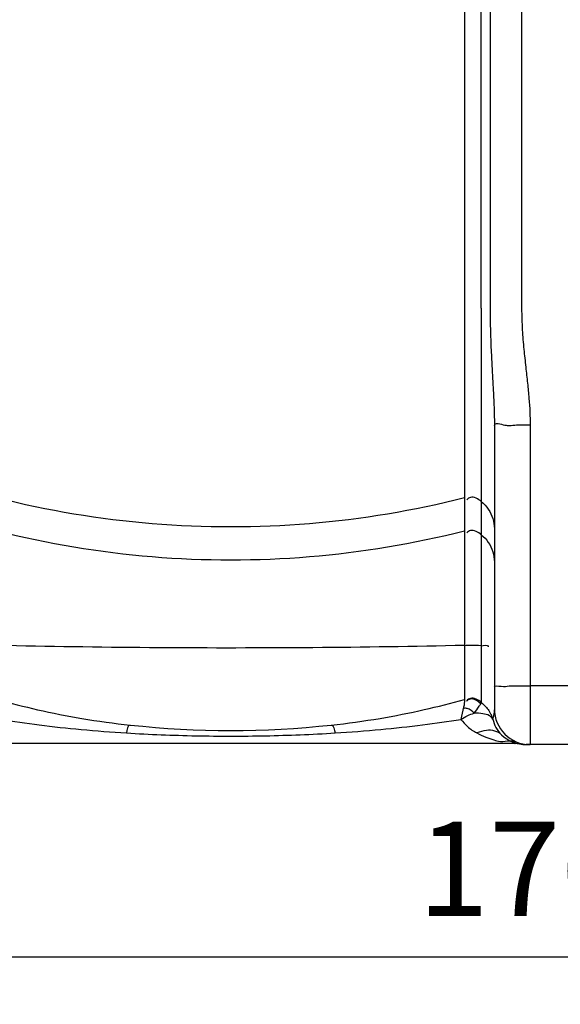
# Model space of a CAD drawing. Units: millimetres. Extents: x 18089 to 21144, y -4250 to -1299.
# Drawn here: x 19466 to 19753, y -2941 to -2418 of the extents above; entities that cross this region are included whole.
import ezdxf

# ---------------------------------------------------------------- set-up
doc = ezdxf.new("R2010")
doc.units = ezdxf.units.MM
doc.layers.add('AM_5', color=3, linetype='Continuous', lineweight=25)
doc.layers.add('körperlinien dünn', color=1, linetype='Continuous', lineweight=25)
doc.styles.get("Standard").update_dxf_attribs({"font": 'ARIAL.TTF'})
doc.dimstyles.new('AM_DIN$0', dxfattribs={"dimtxt": 50, "dimasz": 65, "dimexe": 25, "dimexo": 1, "dimgap": 15, "dimtad": 1, "dimdec": 0, "dimdsep": 46, "dimtxsty": 'STANDARD', "dimcen": 0, "dimclrd": 256, "dimclre": 256, "dimclrt": 2, "dimadec": 0, "dimazin": 2, "dimtp": 0.1, "dimtm": 0.1, "dimtfac": 0.71, "dimtdec": 0, "dimtmove": 0, "dimatfit": 3, "dimfxl": 1, "dimlwd": -1, "dimlwe": -1, "dimarcsym": 0})

# ---------------------------------------------------------------- blocks, each defined once
blk = doc.blocks.new('*D304')
at = {"layer": 'AM_5'}
for p, q in [((18872.7, -2796.23), (18872.7, -2941.21)), ((20632.7, -2796.23), (20632.7, -2941.21)), ((20567.7, -2916.21), (18937.7, -2916.21))]:
    blk.add_line(p, q, dxfattribs=at)
for points in [[(18937.7, -2905.38), (18937.7, -2927.04), (18872.7, -2916.21)], [(20567.7, -2905.38), (20567.7, -2927.04), (20632.7, -2916.21)]]:
    blk.add_solid(points, dxfattribs=at)
at = {"layer": 'DEFPOINTS', "color": 0}
for p in [(18872.7, -2795.23), (20632.7, -2795.23), (18872.7, -2916.21)]:
    blk.add_point(p, dxfattribs=at)
at = {"layer": 'AM_5', "color": 2, "insert": (19752.7, -2875.68), "char_height": 50, "attachment_point": 5}
blk.add_mtext('1760', dxfattribs=at)

msp = doc.modelspace()

# ---------------------------------------------------------------- linework, layer by layer
at = {"layer": 'körperlinien dünn'}
for p, q in [((19732.17, -1757.9), (19732.17, -2571.37)), ((19715.44, -2020.6), (19715.44, -2571.37)), ((19710.69, -2571.37), (19710.63, -2370.32)), ((19701.9, -2391.89), (19701.9, -2778.94)), ((19710.69, -2571.37), (19710.69, -2780.8)), ((19717.7, -2633.6), (19717.7, -2784.23)), ((19736.7, -2633.34), (19736.7, -2803.23)), ((19768.7, -2771.9), (19736.7, -2771.9)), ((19728.17, -2802.68), (19427.24, -2802.68)), ((19731.35, -2802.95), (19731.38, -2802.96)), ((19770.8, -2803.23), (19734.61, -2803.23))]:
    msp.add_line(p, q, dxfattribs=at)
for points in [[(19701.9, -2778.94), (19701.87, -2779.06), (19701.79, -2779.19)], [(19710.45, -2781.47), (19710.63, -2781.13), (19710.69, -2780.8)], [(19735.78, -2803.25), (19735.03, -2803.24), (19734.89, -2803.23)]]:
    msp.add_lwpolyline(points, dxfattribs=at)
for centre, radius, start, end in [((19736.7, -2784.23), 19, 180, 270), ((19577.7, -2295.68), 500, 263.8755, 276.1245), ((19734.61, -2784.23), 19, 226.3349, 270), ((19728.17, -2821.68), 19, 80.2477, 89.9995)]:
    msp.add_arc(centre, radius, start, end, dxfattribs=at)
for points, knots in [([(19715.44, -2571.37), (19715.44, -2575.53), (19715.55, -2583.38), (19715.98, -2594.46), (19716.5, -2604.26), (19717, -2612.91), (19717.39, -2620.57), (19717.64, -2627.36), (19717.7, -2631.61), (19717.7, -2633.6)], [0, 0, 0, 0, 12.489654, 23.539634, 33.281095, 41.913748, 49.546858, 56.293636, 62.284684, 62.284684, 62.284684, 62.284684]), ([(19732.17, -2571.37), (19732.17, -2575.2), (19732.41, -2582.49), (19733.28, -2592.88), (19734.32, -2602.32), (19735.31, -2610.98), (19736.09, -2618.97), (19736.58, -2626.35), (19736.7, -2631.08), (19736.7, -2633.34)], [0, 0, 0, 0, 11.504025, 21.853029, 31.292604, 39.992705, 48.003848, 55.372535, 62.171401, 62.171401, 62.171401, 62.171401]), ([(19717.7, -2633.6), (19717.7, -2631.75), (19722.64, -2633.51), (19724.88, -2633.66), (19725.69, -2633.67)], [0, 0, 0, 0, 5.568046, 8.001908, 8.001908, 8.001908, 8.001908]), ([(19725.69, -2633.67), (19726.94, -2633.67), (19730.59, -2633.06), (19734.28, -2633.34), (19736.7, -2633.34)], [0, 0, 0, 0, 3.755154, 11.026166, 11.026166, 11.026166, 11.026166]), ([(19701.9, -2672.14), (19674.9, -2678.96), (19619.65, -2688.15), (19535.76, -2688.15), (19480.51, -2678.96), (19453.51, -2672.14)], [0, 0, 0, 0, 83.539274, 167.113513, 250.652787, 250.652787, 250.652787, 250.652787]), ([(19710.69, -2674.04), (19709.1, -2672.77), (19706.09, -2670.78), (19703.54, -2672.54), (19703.03, -2673.13)], [0, 0, 0, 0, 6.112354, 8.440113, 8.440113, 8.440113, 8.440113]), ([(19710.69, -2674.04), (19712.14, -2675.2), (19714.7, -2677.96), (19717.14, -2683.01), (19717.7, -2686.72), (19717.7, -2688.56)], [0, 0, 0, 0, 5.558059, 11.093049, 16.61409, 16.61409, 16.61409, 16.61409]), ([(19710.69, -2691.68), (19709.1, -2690.4), (19706.09, -2688.41), (19703.54, -2690.18), (19703.03, -2690.76)], [0, 0, 0, 0, 6.112355, 8.440113, 8.440113, 8.440113, 8.440113]), ([(19701.9, -2689.78), (19674.9, -2696.6), (19619.65, -2705.79), (19535.76, -2705.79), (19480.51, -2696.6), (19453.51, -2689.78)], [0, 0, 0, 0, 83.539274, 167.113513, 250.652787, 250.652787, 250.652787, 250.652787]), ([(19710.69, -2691.68), (19712.14, -2692.84), (19714.7, -2695.59), (19717.14, -2700.65), (19717.7, -2704.36), (19717.7, -2706.2)], [0, 0, 0, 0, 5.558058, 11.093048, 16.61409, 16.61409, 16.61409, 16.61409]), ([(19701.9, -2750.51), (19675.04, -2751.11), (19620.93, -2751.91), (19539.9, -2751.95), (19485.74, -2751.2), (19458.84, -2750.63)], [0, 0, 0, 0, 80.591849, 162.340554, 243.077348, 243.077348, 243.077348, 243.077348]), ([(19710.69, -2750.68), (19708.79, -2750.54), (19705.86, -2750.39), (19702.94, -2750.57), (19701.92, -2750.69)], [0, 0, 0, 0, 5.710182, 8.780584, 8.780584, 8.780584, 8.780584]), ([(19710.69, -2750.68), (19711.95, -2750.77), (19714.64, -2749.78), (19714.46, -2751.21), (19714.44, -2751.29)], [0, 0, 0, 0, 3.796636, 4.053979, 4.053979, 4.053979, 4.053979]), ([(19717.7, -2772.74), (19717.7, -2771.52), (19722.19, -2772.68), (19724.18, -2772.19), (19725.63, -2772.05), (19725.68, -2772.04)], [0, 0, 0, 0, 3.662643, 7.87023, 8.012186, 8.012186, 8.012186, 8.012186]), ([(19725.68, -2772.04), (19727.39, -2771.88), (19731.07, -2771.99), (19734.75, -2771.9), (19736.7, -2771.9)], [0, 0, 0, 0, 5.15643, 11.027883, 11.027883, 11.027883, 11.027883]), ([(19710.69, -2780.8), (19709.09, -2779.54), (19706.09, -2777.6), (19703.52, -2779.33), (19703.01, -2779.92)], [0, 0, 0, 0, 6.097686, 8.444445, 8.444445, 8.444445, 8.444445]), ([(19453.62, -2779.19), (19460.75, -2781.19), (19475.67, -2785), (19499.26, -2789.66), (19515.76, -2791.91), (19524.36, -2792.83)], [0, 0, 0, 0, 22.208732, 46.169339, 72.120086, 72.120086, 72.120086, 72.120086]), ([(19631.05, -2792.83), (19639.72, -2791.9), (19656.27, -2789.64), (19679.86, -2784.97), (19694.72, -2781.18), (19701.79, -2779.19)], [0, 0, 0, 0, 26.158458, 50.083123, 72.120036, 72.120036, 72.120036, 72.120036]), ([(19710.45, -2781.47), (19708.89, -2780.15), (19706, -2778.03), (19703.37, -2779.65), (19702.84, -2780.2)], [0, 0, 0, 0, 6.125984, 8.427209, 8.427209, 8.427209, 8.427209]), ([(19707.02, -2786.49), (19707.97, -2785.35), (19709.01, -2783.6), (19710.2, -2781.96), (19710.54, -2781.54)], [0, 0, 0, 0, 4.46308, 6.079109, 6.079109, 6.079109, 6.079109]), ([(19710.69, -2780.8), (19711.71, -2781.6), (19713.31, -2783.15), (19714.59, -2784.95), (19715.07, -2785.72)], [0, 0, 0, 0, 3.890467, 6.61174, 6.61174, 6.61174, 6.61174]), ([(19699.97, -2789.79), (19701.11, -2789.06), (19703.4, -2787.8), (19705.83, -2786.86), (19707.02, -2786.5)], [0, 0, 0, 0, 4.070078, 7.796532, 7.796532, 7.796532, 7.796532]), ([(19707.02, -2786.5), (19705.91, -2785.51), (19704.26, -2783.97), (19702.07, -2783.85), (19701.46, -2783.95)], [0, 0, 0, 0, 4.444422, 6.294605, 6.294605, 6.294605, 6.294605]), ([(19715.02, -2787.85), (19713.97, -2787.29), (19711.27, -2786.61), (19708.55, -2786.5), (19707.02, -2786.49)], [0, 0, 0, 0, 3.560454, 8.165778, 8.165778, 8.165778, 8.165778]), ([(19717.7, -2784.23), (19717.7, -2785.44), (19717.49, -2787.27), (19716.94, -2789.01), (19716.71, -2789.58)], [0, 0, 0, 0, 3.61973, 5.463522, 5.463522, 5.463522, 5.463522]), ([(19455.43, -2789.79), (19462.26, -2790.88), (19476.5, -2792.91), (19498.81, -2795.35), (19514.29, -2796.53), (19522.33, -2797.02)], [0, 0, 0, 0, 20.753683, 43.1336, 67.313283, 67.313283, 67.313283, 67.313283]), ([(19633.07, -2797.02), (19641.18, -2796.53), (19656.71, -2795.34), (19679.01, -2792.89), (19693.19, -2790.87), (19699.97, -2789.79)], [0, 0, 0, 0, 24.357994, 46.712421, 67.312985, 67.312985, 67.312985, 67.312985]), ([(19699.97, -2789.79), (19700.94, -2791.22), (19703.49, -2794), (19706.62, -2796.07), (19708.37, -2797.02)], [0, 0, 0, 0, 5.18111, 11.160257, 11.160257, 11.160257, 11.160257]), ([(19716.86, -2789.64), (19717.23, -2791.19), (19718.35, -2794.24), (19720.31, -2796.86), (19721.49, -2797.98)], [0, 0, 0, 0, 4.767515, 9.633711, 9.633711, 9.633711, 9.633711]), ([(19522.33, -2797.02), (19534.63, -2797.77), (19559.24, -2798.76), (19596.19, -2798.76), (19620.79, -2797.77), (19633.07, -2797.02)], [0, 0, 0, 0, 36.957286, 73.876404, 110.80314, 110.80314, 110.80314, 110.80314]), ([(19721.49, -2797.98), (19720.51, -2797.05), (19717.87, -2795.62), (19713.16, -2795.43), (19709.98, -2796.35), (19708.37, -2797.02)], [0, 0, 0, 0, 4.042499, 8.58601, 13.828713, 13.828713, 13.828713, 13.828713]), ([(19708.37, -2797.02), (19709.94, -2797.87), (19712.86, -2799.26), (19717.26, -2800.52), (19721.74, -2802.44), (19728.73, -2800.05), (19728.71, -2802.67)], [0, 0, 0, 0, 5.35435, 9.729843, 13.400828, 21.250371, 21.250371, 21.250371, 21.250371])]:
    msp.add_open_spline(points, degree=3, knots=knots, dxfattribs=at)
for points in [[(19701.36, -2783.32), (19700.81, -2785.46), (19700.37, -2787.62), (19699.97, -2789.79)], [(19701.79, -2779.19), (19701.85, -2780.57), (19701.71, -2781.98), (19701.36, -2783.32)], [(19716.86, -2789.64), (19716.48, -2788.87), (19715.77, -2788.26), (19715.02, -2787.85)], [(19715.07, -2785.72), (19715.38, -2786.23), (19715.66, -2786.75), (19715.92, -2787.29)], [(19715.92, -2787.29), (19716.29, -2788.05), (19716.6, -2788.84), (19716.86, -2789.64)], [(19524.36, -2792.83), (19522.82, -2792.66), (19522.73, -2795.52), (19522.33, -2797.02)], [(19631.05, -2792.83), (19632.59, -2792.66), (19632.67, -2795.52), (19633.07, -2797.02)], [(19728.71, -2802.67), (19728.71, -2802.85), (19728.35, -2802.69), (19728.17, -2802.68)]]:
    msp.add_open_spline(points, degree=3, dxfattribs=at)

# ---------------------------------------------------------------- dimensions: what is measured, and where the dimension line sits
at = {"layer": 'AM_5'}
dim = msp.add_linear_dim(base=(18872.7, -2916.21), p1=(20632.7, -2795.23), p2=(18872.7, -2795.23), dimstyle='AM_DIN$0', dxfattribs=at)
dim.commit()
dim.dimension.update_dxf_attribs({"geometry": '*D304', "text_midpoint": (19752.7, -2875.68)})

doc.saveas('drawing.dxf')
